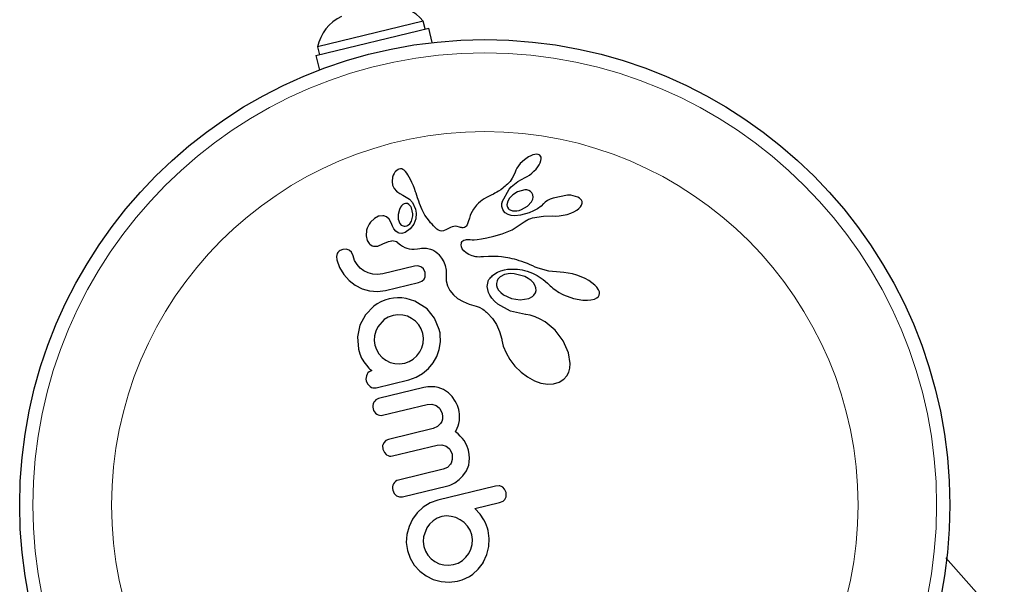
# Model space of a CAD drawing. Units: inches. Extents: x -195 to 349, y -306 to 271.
# Drawn here: x 9 to 14, y 76 to 79 of the extents above; entities that cross this region are included whole.
import ezdxf

# ---------------------------------------------------------------- set-up
doc = ezdxf.new("R2010")
doc.units = ezdxf.units.IN
doc.header["$MEASUREMENT"] = 0
doc.layers.add('CONTOUR', color=7, linetype='Continuous')

msp = doc.modelspace()

# ---------------------------------------------------------------- linework, layer by layer
at = {"layer": 'CONTOUR', "lineweight": 25}
for p, q in [((10.25, 78.7857), (10.9122, 78.9466)), ((10.8797, 78.9869), (10.2603, 78.8364)), ((10.8908, 78.9414), (10.8797, 78.9869)), ((10.9328, 78.8618), (10.9122, 78.9466)), ((10.2603, 78.8364), (10.2713, 78.7908)), ((10.2603, 78.8364), (10.2713, 78.7908)), ((10.25, 78.7857), (10.2706, 78.7009)), ((10.25, 78.7856), (10.2706, 78.7009)), ((11.4978, 78.192), (11.4725, 78.1747)), ((11.5109, 78.1988), (11.4978, 78.192)), ((11.5226, 78.2033), (11.5109, 78.1988)), ((11.5349, 78.2065), (11.5226, 78.2033)), ((11.5448, 78.2073), (11.5349, 78.2065)), ((11.5529, 78.2066), (11.5448, 78.2073)), ((11.5587, 78.2048), (11.5529, 78.2066)), ((11.564, 78.2012), (11.5587, 78.2048)), ((11.5677, 78.1967), (11.564, 78.2012)), ((11.5706, 78.1895), (11.5677, 78.1967)), ((11.5713, 78.1797), (11.5706, 78.1895)), ((11.4293, 78.1263), (11.4224, 78.1134)), ((11.4379, 78.1389), (11.4293, 78.1263)), ((11.4489, 78.1522), (11.4379, 78.1389)), ((11.4725, 78.1747), (11.4489, 78.1522)), ((11.5411, 78.1203), (11.5511, 78.133)), ((11.5511, 78.133), (11.5597, 78.1461)), ((11.5597, 78.1461), (11.5656, 78.1578)), ((11.5656, 78.1578), (11.5698, 78.17)), ((11.5698, 78.17), (11.5713, 78.1797)), ((10.7003, 78.0737), (10.6972, 78.0481)), ((10.7037, 78.0847), (10.7003, 78.0737)), ((10.7084, 78.0949), (10.7037, 78.0847)), ((10.7106, 78.0986), (10.7084, 78.0949)), ((10.7128, 78.1019), (10.7106, 78.0986)), ((10.7146, 78.1044), (10.7128, 78.1019)), ((10.7162, 78.1062), (10.7146, 78.1044)), ((10.7319, 78.1186), (10.7162, 78.1062)), ((10.7532, 78.1215), (10.7457, 78.1223)), ((10.7609, 78.1185), (10.7532, 78.1215)), ((10.7681, 78.1136), (10.7609, 78.1185)), ((10.7758, 78.1057), (10.7681, 78.1136)), ((10.783, 78.0962), (10.7758, 78.1057)), ((10.7899, 78.0859), (10.783, 78.0962)), ((10.8048, 78.0593), (10.7899, 78.0859)), ((11.4015, 78.0667), (11.3885, 78.048)), ((11.4107, 78.0839), (11.4015, 78.0667)), ((11.4181, 78.1024), (11.4107, 78.0839)), ((11.4183, 78.1025), (11.4181, 78.1024)), ((11.4224, 78.1134), (11.4183, 78.1025)), ((11.4343, 78.0478), (11.4767, 78.0706)), ((11.4766, 78.0707), (11.4893, 78.0772)), ((11.4893, 78.0772), (11.5027, 78.0857)), ((11.5027, 78.0857), (11.5161, 78.0959)), ((11.5161, 78.0959), (11.5289, 78.1074)), ((11.5289, 78.1074), (11.5411, 78.1203)), ((10.6972, 78.0481), (10.7001, 78.0268)), ((10.7001, 78.0268), (10.7089, 78.0074)), ((10.8137, 78.0415), (10.8048, 78.0593)), ((10.8221, 78.0222), (10.8137, 78.0415)), ((10.8283, 78.0064), (10.8221, 78.0222)), ((11.3465, 78.0088), (11.3343, 77.9997)), ((11.3531, 78.014), (11.3465, 78.0088)), ((11.3598, 78.0196), (11.3531, 78.014)), ((11.3667, 78.0256), (11.3598, 78.0196)), ((11.3738, 78.0322), (11.3667, 78.0256)), ((11.3885, 78.048), (11.3738, 78.0322)), ((11.396, 78.0159), (11.4343, 78.0478)), ((10.7089, 78.0074), (10.7235, 77.9905)), ((10.7235, 77.9905), (10.7312, 77.9846)), ((10.7312, 77.9846), (10.7427, 77.9775)), ((10.7427, 77.9775), (10.7604, 77.9684)), ((10.7604, 77.9684), (10.7604, 77.9683)), ((10.8352, 77.9868), (10.8283, 78.0064)), ((10.8376, 77.9792), (10.8352, 77.9868)), ((10.8463, 77.9524), (10.8376, 77.9792)), ((10.8531, 77.9315), (10.8463, 77.9524)), ((11.2505, 77.9534), (11.2366, 77.9452)), ((11.2779, 77.9676), (11.2505, 77.9534)), ((11.2916, 77.9744), (11.2779, 77.9676)), ((11.2992, 77.9784), (11.2916, 77.9744)), ((11.3113, 77.985), (11.2992, 77.9784)), ((11.3219, 77.9915), (11.3113, 77.985)), ((11.3343, 77.9997), (11.3219, 77.9915)), ((11.3859, 77.9503), (11.3748, 77.9317)), ((11.4048, 77.9692), (11.3859, 77.9503)), ((11.5226, 77.97), (11.5165, 77.9815)), ((11.5215, 77.9438), (11.5242, 77.9565)), ((11.5242, 77.9565), (11.5226, 77.97)), ((11.6407, 77.9508), (11.623, 77.9433)), ((11.7257, 77.9677), (11.6407, 77.9508)), ((11.7954, 77.9505), (11.7853, 77.956)), ((11.8024, 77.9449), (11.7954, 77.9505)), ((10.7464, 77.8964), (10.7401, 77.8835)), ((10.7527, 77.9053), (10.7464, 77.8964)), ((10.7602, 77.9125), (10.7527, 77.9053)), ((10.7685, 77.9176), (10.7602, 77.9125)), ((10.7998, 77.9098), (10.7959, 77.9134)), ((10.8037, 77.9052), (10.7998, 77.9098)), ((10.8065, 77.901), (10.8037, 77.9052)), ((10.8576, 77.9186), (10.8531, 77.9315)), ((10.8733, 77.8809), (10.8576, 77.9186)), ((11.1926, 77.9093), (11.1742, 77.8865)), ((11.2041, 77.9204), (11.1926, 77.9093)), ((11.2153, 77.9299), (11.2041, 77.9204)), ((11.2257, 77.9379), (11.2153, 77.9299)), ((11.2366, 77.9452), (11.2257, 77.9379)), ((11.3748, 77.9317), (11.3703, 77.9117)), ((11.4556, 77.8831), (11.4909, 77.9034)), ((11.4909, 77.9034), (11.5141, 77.9289)), ((11.5141, 77.9289), (11.5215, 77.9438)), ((11.5703, 77.9029), (11.5498, 77.8878)), ((11.5855, 77.9179), (11.5703, 77.9029)), ((11.5953, 77.9265), (11.5856, 77.9178)), ((11.6084, 77.9355), (11.5953, 77.9265)), ((11.623, 77.9433), (11.6084, 77.9355)), ((11.7919, 77.8889), (11.8025, 77.9)), ((11.8077, 77.9382), (11.8024, 77.9449)), ((11.8025, 77.9), (11.8086, 77.9098)), ((11.8109, 77.9307), (11.8077, 77.9382)), ((11.8086, 77.9098), (11.8117, 77.9208)), ((11.8117, 77.9208), (11.8109, 77.9307)), ((10.6169, 77.8436), (10.5931, 77.8311)), ((10.6806, 77.8269), (10.6644, 77.8408)), ((10.7401, 77.8835), (10.7326, 77.8547)), ((10.7326, 77.8547), (10.7335, 77.8268)), ((10.839, 77.8613), (10.8363, 77.828)), ((10.8899, 77.8505), (10.8733, 77.8809)), ((10.9018, 77.8328), (10.8899, 77.8505)), ((11.155, 77.8476), (11.1503, 77.8336)), ((11.1592, 77.8582), (11.155, 77.8476)), ((11.1742, 77.8865), (11.1592, 77.8582)), ((11.3606, 77.864), (11.3478, 77.8786)), ((11.3776, 77.8538), (11.3606, 77.864)), ((11.3946, 77.849), (11.3776, 77.8538)), ((11.417, 77.8472), (11.3946, 77.849)), ((11.4037, 77.8764), (11.4149, 77.8752)), ((11.4149, 77.8752), (11.4278, 77.8759)), ((11.4508, 77.8508), (11.417, 77.8472)), ((11.4278, 77.8759), (11.4412, 77.8784)), ((11.4412, 77.8784), (11.4556, 77.8831)), ((11.5001, 77.8643), (11.4508, 77.8508)), ((11.5267, 77.8751), (11.5001, 77.8643)), ((11.5205, 77.8339), (11.5855, 77.8455)), ((11.5498, 77.8878), (11.5267, 77.8751)), ((11.5855, 77.8455), (11.6356, 77.8462)), ((11.6356, 77.8464), (11.6554, 77.8454)), ((11.6356, 77.8462), (11.6356, 77.8464)), ((11.6554, 77.8454), (11.6776, 77.8464)), ((11.6776, 77.8464), (11.7006, 77.8496)), ((11.7006, 77.8496), (11.7236, 77.855)), ((11.7236, 77.855), (11.7448, 77.862)), ((11.7448, 77.862), (11.763, 77.87)), ((11.763, 77.87), (11.7796, 77.8795)), ((11.7796, 77.8795), (11.7919, 77.8889)), ((10.5563, 77.7868), (10.5513, 77.7752)), ((10.5628, 77.7982), (10.5563, 77.7868)), ((10.5704, 77.809), (10.5628, 77.7982)), ((10.5931, 77.8311), (10.5704, 77.809)), ((10.6918, 77.8051), (10.6806, 77.8269)), ((10.6919, 77.8053), (10.6918, 77.8052)), ((10.6918, 77.8052), (10.6918, 77.8051)), ((10.6986, 77.7851), (10.6919, 77.8053)), ((10.7072, 77.7695), (10.6986, 77.7851)), ((10.7335, 77.8268), (10.7428, 77.8019)), ((10.7883, 77.7902), (10.8003, 77.7998)), ((10.8003, 77.7998), (10.8108, 77.8161)), ((10.8248, 77.7973), (10.8036, 77.7697)), ((10.8363, 77.828), (10.8248, 77.7973)), ((10.9154, 77.8151), (10.9018, 77.8328)), ((10.9231, 77.8061), (10.9154, 77.8151)), ((10.9314, 77.7969), (10.9231, 77.8061)), ((10.9403, 77.7876), (10.9314, 77.7969)), ((10.95, 77.7782), (10.9403, 77.7876)), ((10.9553, 77.773), (10.95, 77.7782)), ((11.0401, 77.7788), (11.0162, 77.7664)), ((11.0483, 77.782), (11.0401, 77.7788)), ((11.0582, 77.7843), (11.0483, 77.782)), ((11.0679, 77.785), (11.0582, 77.7843)), ((11.0791, 77.784), (11.0679, 77.785)), ((11.0914, 77.7808), (11.0791, 77.784)), ((11.0978, 77.7789), (11.0914, 77.7808)), ((11.1032, 77.7777), (11.0978, 77.7789)), ((11.1084, 77.777), (11.1032, 77.7777)), ((11.1128, 77.777), (11.1084, 77.777)), ((11.1208, 77.7785), (11.1128, 77.777)), ((11.1271, 77.7818), (11.1208, 77.7785)), ((11.1318, 77.7864), (11.1271, 77.7818)), ((11.1366, 77.7939), (11.1318, 77.7864)), ((11.1395, 77.8004), (11.1366, 77.7939)), ((11.1435, 77.8117), (11.1395, 77.8004)), ((11.1503, 77.8336), (11.1435, 77.8117)), ((11.402, 77.7652), (11.4721, 77.8123)), ((11.4721, 77.8123), (11.4863, 77.8208)), ((11.4863, 77.8208), (11.4918, 77.8238)), ((11.4918, 77.8238), (11.4977, 77.8265)), ((11.4977, 77.8265), (11.5041, 77.829)), ((11.5041, 77.829), (11.5115, 77.8314)), ((11.5115, 77.8314), (11.5205, 77.8339)), ((10.5472, 77.7617), (10.544, 77.7284)), ((10.544, 77.7284), (10.5502, 77.7016)), ((10.5513, 77.7752), (10.5472, 77.7617)), ((10.7193, 77.7561), (10.7072, 77.7695)), ((10.7326, 77.7477), (10.7193, 77.7561)), ((10.8036, 77.7697), (10.7738, 77.7484)), ((10.9602, 77.7689), (10.9553, 77.773)), ((10.9651, 77.7653), (10.9602, 77.7689)), ((10.9695, 77.7626), (10.9651, 77.7653)), ((10.9783, 77.7588), (10.9695, 77.7626)), ((10.9864, 77.7574), (10.9783, 77.7588)), ((10.9979, 77.7587), (10.9864, 77.7574)), ((11.0162, 77.7664), (10.9979, 77.7587)), ((11.2535, 77.717), (11.2939, 77.7265)), ((11.2939, 77.7265), (11.3432, 77.7403)), ((11.3432, 77.7403), (11.402, 77.7652)), ((10.614, 77.6693), (10.6433, 77.6821)), ((10.6433, 77.6821), (10.6433, 77.6818)), ((10.7312, 77.6883), (10.747, 77.6763)), ((10.747, 77.6763), (10.7576, 77.6692)), ((10.7576, 77.6692), (10.7713, 77.6615)), ((10.7713, 77.6615), (10.7833, 77.6564)), ((11.1016, 77.6766), (11.1031, 77.6867)), ((11.1035, 77.6646), (11.1016, 77.6766)), ((11.1031, 77.6867), (11.1046, 77.6908)), ((11.1088, 77.6531), (11.1035, 77.6646)), ((11.1046, 77.6908), (11.1075, 77.6953)), ((11.1075, 77.6953), (11.1115, 77.6994)), ((11.1115, 77.6994), (11.1182, 77.7036)), ((11.1182, 77.7036), (11.1271, 77.7067)), ((11.1271, 77.7067), (11.1327, 77.7076)), ((11.1327, 77.7076), (11.1393, 77.7081)), ((11.1393, 77.7081), (11.1465, 77.708)), ((11.1465, 77.708), (11.1549, 77.7071)), ((11.1549, 77.7071), (11.1656, 77.7063)), ((11.1656, 77.7063), (11.1781, 77.7063)), ((11.1781, 77.7063), (11.1964, 77.7076)), ((11.1964, 77.7076), (11.2213, 77.7109)), ((11.2213, 77.7109), (11.2535, 77.717)), ((10.3752, 77.6253), (10.3705, 77.6084)), ((10.3705, 77.6084), (10.372, 77.5881)), ((10.4277, 77.6509), (10.4078, 77.6497)), ((10.4443, 77.6455), (10.4277, 77.6509)), ((10.4679, 77.6114), (10.4584, 77.6327)), ((10.4774, 77.5843), (10.4679, 77.6114)), ((10.7833, 77.6564), (10.7971, 77.6527)), ((10.7971, 77.6527), (10.8118, 77.651)), ((10.8118, 77.651), (10.8273, 77.6512)), ((10.8273, 77.6512), (10.8465, 77.6536)), ((10.8465, 77.6536), (10.8587, 77.6555)), ((10.8587, 77.6555), (10.87, 77.6567)), ((10.87, 77.6567), (10.8805, 77.6571)), ((10.8805, 77.6571), (10.8903, 77.657)), ((10.8903, 77.657), (10.8992, 77.6563)), ((10.8992, 77.6563), (10.9074, 77.6552)), ((10.9074, 77.6552), (10.9148, 77.6537)), ((10.9148, 77.6537), (10.9216, 77.6519)), ((10.9216, 77.6519), (10.9276, 77.6499)), ((10.9276, 77.6499), (10.9331, 77.6477)), ((10.9331, 77.6477), (10.9378, 77.6455)), ((10.9378, 77.6455), (10.9421, 77.6431)), ((10.9421, 77.6431), (10.953, 77.6354)), ((10.953, 77.6354), (10.9647, 77.6253)), ((10.9647, 77.6253), (10.9702, 77.6198)), ((10.9702, 77.6198), (10.9755, 77.6139)), ((10.9755, 77.6139), (10.9818, 77.6064)), ((10.9818, 77.6064), (10.9875, 77.5986)), ((11.1181, 77.641), (11.1088, 77.6531)), ((11.1304, 77.6302), (11.1181, 77.641)), ((11.1464, 77.6203), (11.1304, 77.6302)), ((11.1656, 77.6123), (11.1464, 77.6203)), ((11.1883, 77.6066), (11.1656, 77.6123)), ((11.1966, 77.6056), (11.1883, 77.6066)), ((11.2086, 77.6052), (11.1966, 77.6056)), ((11.2169, 77.6054), (11.2086, 77.6052)), ((11.2331, 77.6063), (11.2169, 77.6054)), ((11.2627, 77.608), (11.2331, 77.6063)), ((11.2812, 77.6085), (11.2627, 77.608)), ((11.2978, 77.6085), (11.2812, 77.6085)), ((11.3186, 77.6076), (11.2978, 77.6085)), ((11.3392, 77.6058), (11.3186, 77.6076)), ((11.3508, 77.6044), (11.3392, 77.6058)), ((11.3624, 77.6027), (11.3508, 77.6044)), ((10.372, 77.5881), (10.3877, 77.5445)), ((10.4916, 77.5607), (10.4774, 77.5843)), ((10.5103, 77.5403), (10.4916, 77.5607)), ((10.8287, 77.552), (10.6425, 77.5068)), ((10.8486, 77.5534), (10.8287, 77.552)), ((10.8662, 77.5482), (10.8486, 77.5534)), ((10.9875, 77.5986), (10.9997, 77.5777)), ((10.9997, 77.5777), (11.0082, 77.5561)), ((11.0082, 77.5561), (11.0138, 77.528)), ((11.3748, 77.6006), (11.3624, 77.6027)), ((11.3874, 77.5981), (11.3748, 77.6006)), ((11.4007, 77.5951), (11.3874, 77.5981)), ((11.4143, 77.5918), (11.4007, 77.5951)), ((11.4285, 77.5879), (11.4143, 77.5918)), ((11.4431, 77.5835), (11.4285, 77.5879)), ((11.4583, 77.5786), (11.4431, 77.5835)), ((11.4739, 77.5731), (11.4583, 77.5786)), ((11.4901, 77.5669), (11.4739, 77.5731)), ((11.5069, 77.5602), (11.4901, 77.5669)), ((11.5216, 77.5531), (11.5069, 77.5602)), ((11.5364, 77.5462), (11.5216, 77.5531)), ((11.553, 77.5396), (11.5364, 77.5462)), ((10.3877, 77.5445), (10.4136, 77.5024)), ((10.4136, 77.5024), (10.4454, 77.4674)), ((10.5321, 77.524), (10.5103, 77.5403)), ((10.5568, 77.512), (10.5321, 77.524)), ((10.584, 77.5044), (10.5568, 77.512)), ((10.6121, 77.5025), (10.584, 77.5044)), ((10.6425, 77.5068), (10.6121, 77.5025)), ((10.8911, 77.5154), (10.8816, 77.5353)), ((10.8919, 77.4941), (10.8911, 77.5154)), ((11.0138, 77.528), (11.014, 77.4984)), ((11.014, 77.4984), (11.0145, 77.4653)), ((11.2761, 77.4868), (11.2812, 77.4918)), ((11.2812, 77.4918), (11.2867, 77.4968)), ((11.2867, 77.4968), (11.3004, 77.5071)), ((11.3004, 77.5071), (11.3159, 77.5161)), ((11.3159, 77.5161), (11.3353, 77.5243)), ((11.3353, 77.5243), (11.3567, 77.5303)), ((11.3567, 77.5303), (11.3743, 77.5333)), ((11.3743, 77.5333), (11.3818, 77.534)), ((11.3818, 77.534), (11.3898, 77.5345)), ((11.3898, 77.5345), (11.3994, 77.5348)), ((11.3994, 77.5348), (11.4093, 77.5347)), ((11.4093, 77.5347), (11.4208, 77.5342)), ((11.4208, 77.5342), (11.4325, 77.5332)), ((11.4325, 77.5332), (11.4457, 77.5315)), ((11.4457, 77.5315), (11.4591, 77.5292)), ((11.4591, 77.5292), (11.4738, 77.526)), ((11.4738, 77.526), (11.4887, 77.5221)), ((11.4952, 77.4801), (11.4751, 77.4909)), ((11.4887, 77.5221), (11.5048, 77.5171)), ((11.5048, 77.5171), (11.5211, 77.5111)), ((11.5211, 77.5111), (11.5485, 77.4976)), ((11.5485, 77.4976), (11.5833, 77.4736)), ((11.6158, 77.5225), (11.553, 77.5396)), ((11.6832, 77.5157), (11.6158, 77.5225)), ((11.7047, 77.5145), (11.6832, 77.5155)), ((11.7292, 77.5114), (11.7047, 77.5145)), ((11.7545, 77.506), (11.7292, 77.5114)), ((11.7806, 77.4984), (11.7545, 77.506)), ((11.8056, 77.4893), (11.7806, 77.4984)), ((11.8289, 77.4787), (11.8056, 77.4893)), ((10.4454, 77.4674), (10.4811, 77.4401)), ((10.4811, 77.4401), (10.5211, 77.4197)), ((10.6582, 77.408), (10.8522, 77.4551)), ((10.8522, 77.4551), (10.8712, 77.4634)), ((10.8712, 77.4634), (10.8845, 77.4762)), ((11.0145, 77.4653), (11.022, 77.4354)), ((11.022, 77.4354), (11.0357, 77.4087)), ((11.2546, 77.4322), (11.2595, 77.4626)), ((11.2621, 77.3977), (11.2546, 77.4322)), ((11.2595, 77.4626), (11.2607, 77.4654)), ((11.2607, 77.4654), (11.2626, 77.4691)), ((11.2626, 77.4691), (11.2651, 77.473)), ((11.2651, 77.473), (11.2681, 77.4774)), ((11.2681, 77.4774), (11.2719, 77.482)), ((11.2719, 77.482), (11.2761, 77.4868)), ((11.3089, 77.4391), (11.3131, 77.4253)), ((11.5117, 77.4679), (11.4952, 77.4801)), ((11.5256, 77.4536), (11.5117, 77.4679)), ((11.5346, 77.4397), (11.5256, 77.4536)), ((11.5402, 77.424), (11.5346, 77.4397)), ((11.5833, 77.4736), (11.6077, 77.4528)), ((11.6077, 77.4528), (11.6248, 77.4366)), ((11.6248, 77.4366), (11.6317, 77.43)), ((11.8508, 77.4667), (11.8289, 77.4787)), ((11.8691, 77.4546), (11.8508, 77.4667)), ((11.8862, 77.4407), (11.8691, 77.4546)), ((11.8982, 77.4282), (11.8862, 77.4407)), ((10.5211, 77.4197), (10.5653, 77.4067)), ((10.5653, 77.4067), (10.6109, 77.4025)), ((10.6109, 77.4025), (10.6582, 77.408)), ((11.0357, 77.4087), (11.0565, 77.3834)), ((11.0565, 77.3834), (11.0813, 77.3628)), ((11.2705, 77.3807), (11.2621, 77.3977)), ((11.2828, 77.3631), (11.2705, 77.3807)), ((11.3131, 77.4253), (11.3217, 77.4105)), ((11.3217, 77.4105), (11.3337, 77.3971)), ((11.3337, 77.3971), (11.3508, 77.3836)), ((11.3508, 77.3836), (11.3964, 77.362)), ((11.528, 77.3817), (11.5371, 77.3954)), ((11.5371, 77.3954), (11.541, 77.4098)), ((11.541, 77.4098), (11.5402, 77.424)), ((11.6317, 77.43), (11.639, 77.4236)), ((11.639, 77.4236), (11.6476, 77.4167)), ((11.6476, 77.4167), (11.6565, 77.41)), ((11.6565, 77.41), (11.6668, 77.4031)), ((11.6668, 77.4031), (11.6775, 77.3965)), ((11.6775, 77.3965), (11.6897, 77.3898)), ((11.6897, 77.3898), (11.7023, 77.3837)), ((11.7023, 77.3837), (11.7605, 77.3626)), ((11.8981, 77.3657), (11.9072, 77.3737)), ((11.9081, 77.4136), (11.8982, 77.4282)), ((11.9072, 77.3737), (11.9121, 77.3817)), ((11.9128, 77.4015), (11.9081, 77.4136)), ((11.9121, 77.3817), (11.9139, 77.3906)), ((11.9139, 77.3906), (11.9128, 77.4015)), ((10.5892, 77.3167), (10.5414, 77.2673)), ((10.6093, 77.3308), (10.5892, 77.3167)), ((10.6311, 77.3429), (10.6093, 77.3308)), ((10.6543, 77.3528), (10.6311, 77.3429)), ((10.6791, 77.3603), (10.6543, 77.3528)), ((10.7046, 77.365), (10.6791, 77.3603)), ((10.7293, 77.3668), (10.7046, 77.365)), ((10.7536, 77.366), (10.7293, 77.3668)), ((10.779, 77.3628), (10.7536, 77.366)), ((11.0813, 77.3628), (11.1139, 77.3436)), ((11.1139, 77.3436), (11.1486, 77.3291)), ((11.1486, 77.3291), (11.1908, 77.317)), ((11.1908, 77.317), (11.2084, 77.311)), ((11.298, 77.3464), (11.2828, 77.3631)), ((11.3175, 77.3295), (11.298, 77.3464)), ((11.3922, 77.2881), (11.3175, 77.3295)), ((11.3964, 77.362), (11.4478, 77.354)), ((11.4478, 77.354), (11.498, 77.362)), ((11.7605, 77.3626), (11.8155, 77.3527)), ((11.8155, 77.3527), (11.842, 77.3517)), ((11.842, 77.3517), (11.8633, 77.3535)), ((11.8633, 77.3535), (11.8842, 77.3587)), ((11.8842, 77.3587), (11.8981, 77.3657)), ((10.5414, 77.2673), (10.508, 77.2058)), ((10.7027, 77.2634), (10.6748, 77.2534)), ((10.7311, 77.2673), (10.7027, 77.2634)), ((10.7592, 77.2653), (10.7311, 77.2673)), ((10.7864, 77.2577), (10.7592, 77.2653)), ((10.8117, 77.2453), (10.7864, 77.2577)), ((10.9463, 77.2477), (10.9026, 77.3017)), ((11.2084, 77.311), (11.2295, 77.2988)), ((11.2295, 77.2988), (11.2369, 77.2934)), ((11.2369, 77.2934), (11.2451, 77.2868)), ((11.2451, 77.2868), (11.2503, 77.2823)), ((11.2503, 77.2823), (11.2574, 77.2759)), ((11.2574, 77.2759), (11.2867, 77.2442)), ((11.4795, 77.2692), (11.3922, 77.2881)), ((11.4813, 77.269), (11.4795, 77.2692)), ((11.4812, 77.269), (11.4813, 77.269)), ((11.5075, 77.264), (11.4812, 77.269)), ((11.536, 77.2549), (11.5075, 77.264)), ((10.508, 77.2058), (10.4935, 77.1376)), ((10.6507, 77.2384), (10.614, 77.1958)), ((10.6748, 77.2534), (10.6507, 77.2384)), ((10.8345, 77.2285), (10.8117, 77.2453)), ((10.8533, 77.2084), (10.8345, 77.2285)), ((10.8679, 77.1848), (10.8533, 77.2084)), ((10.9736, 77.1801), (10.9463, 77.2477)), ((11.2867, 77.2442), (11.3097, 77.2093)), ((11.3097, 77.2093), (11.3273, 77.1696)), ((11.5644, 77.2419), (11.536, 77.2549)), ((11.5937, 77.2246), (11.5644, 77.2419)), ((11.6524, 77.1757), (11.5937, 77.2246)), ((10.5946, 77.1434), (10.5923, 77.1157)), ((10.602, 77.1702), (10.5946, 77.1434)), ((10.614, 77.1958), (10.602, 77.1702)), ((10.8775, 77.1578), (10.8679, 77.1848)), ((10.8813, 77.1293), (10.8775, 77.1578)), ((10.9769, 77.1664), (10.9736, 77.1801)), ((10.9781, 77.1606), (10.9769, 77.1664)), ((10.9793, 77.1524), (10.9781, 77.1606)), ((10.9808, 77.1077), (10.9793, 77.1524)), ((11.3273, 77.1696), (11.3396, 77.1234)), ((11.6998, 77.1149), (11.6524, 77.1757)), ((10.4935, 77.1376), (10.5002, 77.065)), ((10.5923, 77.1157), (10.5958, 77.0893)), ((10.5958, 77.0893), (10.6052, 77.0623)), ((10.8709, 77.0735), (10.8788, 77.1011)), ((10.8788, 77.1011), (10.8813, 77.1293)), ((10.9739, 77.0636), (10.9808, 77.1077)), ((11.3396, 77.1234), (11.3405, 77.1181)), ((11.3405, 77.1181), (11.3493, 77.0818)), ((11.7324, 77.0437), (11.6998, 77.1149)), ((10.5002, 77.065), (10.5083, 77.0371)), ((10.5083, 77.0371), (10.5179, 77.0134)), ((10.6052, 77.0623), (10.6197, 77.0376)), ((10.6197, 77.0376), (10.6387, 77.0164)), ((10.8215, 77.0069), (10.8425, 77.0263)), ((10.8425, 77.0263), (10.8589, 77.0487)), ((10.8589, 77.0487), (10.8709, 77.0735)), ((10.9592, 77.0217), (10.9739, 77.0636)), ((11.3493, 77.0818), (11.3651, 77.0429)), ((11.3651, 77.0429), (11.3877, 77.0041)), ((11.7416, 76.9817), (11.7324, 77.0437)), ((10.5179, 77.0134), (10.5261, 76.9998)), ((10.5261, 76.9998), (10.5317, 76.9909)), ((10.5317, 76.9909), (10.5387, 76.9803)), ((10.5387, 76.9803), (10.546, 76.9705)), ((10.546, 76.9705), (10.5602, 76.9543)), ((10.6387, 77.0164), (10.6605, 76.9999)), ((10.6605, 76.9999), (10.6851, 76.9879)), ((10.6851, 76.9879), (10.7124, 76.9804)), ((10.7124, 76.9804), (10.7404, 76.9784)), ((10.7404, 76.9784), (10.7709, 76.9827)), ((10.7709, 76.9827), (10.7971, 76.992)), ((10.7971, 76.992), (10.8215, 77.0069)), ((10.91, 76.9514), (10.9378, 76.9844)), ((10.9378, 76.9844), (10.9592, 77.0217)), ((11.3877, 77.0041), (11.4173, 76.9662)), ((11.7391, 76.9533), (11.7416, 76.9817)), ((10.5602, 76.9543), (10.5652, 76.9492)), ((10.5652, 76.9492), (10.5695, 76.9455)), ((10.5695, 76.9455), (10.5736, 76.9425)), ((10.5736, 76.9425), (10.578, 76.94)), ((10.8377, 76.9008), (10.876, 76.9228)), ((10.876, 76.9228), (10.91, 76.9514)), ((11.4173, 76.9662), (11.4535, 76.9306)), ((11.4535, 76.9306), (11.4915, 76.9021)), ((11.7208, 76.9083), (11.7325, 76.93)), ((11.7325, 76.93), (11.7391, 76.9533)), ((10.6029, 76.8393), (10.7944, 76.8859)), ((10.7944, 76.8859), (10.8377, 76.9008)), ((11.4915, 76.9021), (11.5318, 76.8801)), ((11.5318, 76.8801), (11.57, 76.8664)), ((11.57, 76.8664), (11.6097, 76.8598)), ((11.6097, 76.8598), (11.6438, 76.8614)), ((11.6438, 76.8614), (11.6771, 76.8716)), ((11.6771, 76.8716), (11.7041, 76.8893)), ((11.7041, 76.8893), (11.7208, 76.9083)), ((10.8833, 76.8396), (10.618, 76.7752)), ((10.9063, 76.8439), (10.8833, 76.8396)), ((10.9276, 76.8453), (10.9063, 76.8439)), ((10.9476, 76.8442), (10.9276, 76.8453)), ((10.9663, 76.8407), (10.9476, 76.8442)), ((10.998, 76.8286), (10.9663, 76.8407)), ((11.0273, 76.8088), (10.998, 76.8286)), ((11.0486, 76.7871), (11.0273, 76.8088)), ((10.6413, 76.6783), (10.903, 76.7419)), ((10.903, 76.7419), (10.9298, 76.7434)), ((10.9298, 76.7434), (10.9549, 76.7356)), ((11.0673, 76.7602), (11.0486, 76.7871)), ((11.0741, 76.7476), (11.0673, 76.7602)), ((11.0799, 76.7347), (11.0741, 76.7476)), ((10.977, 76.7167), (10.9907, 76.6876)), ((10.9907, 76.6876), (10.9933, 76.6699)), ((11.0843, 76.7225), (11.0799, 76.7347)), ((11.0876, 76.7111), (11.0843, 76.7225)), ((11.0902, 76.6988), (11.0876, 76.7111)), ((11.0919, 76.6872), (11.0902, 76.6988)), ((11.0929, 76.6762), (11.0919, 76.6872)), ((10.9818, 76.6287), (10.9638, 76.6113)), ((10.9884, 76.6409), (10.9818, 76.6287)), ((10.9923, 76.6545), (10.9884, 76.6409)), ((10.9933, 76.6699), (10.9923, 76.6545)), ((11.0846, 76.6163), (11.0887, 76.6298)), ((11.0887, 76.6298), (11.092, 76.6474)), ((11.092, 76.6474), (11.0932, 76.6658)), ((11.0932, 76.6658), (11.0929, 76.6762)), ((10.9384, 76.6003), (10.6757, 76.5365)), ((10.9638, 76.6113), (10.9384, 76.6003)), ((11.0684, 76.5811), (11.0788, 76.602)), ((11.0837, 76.5682), (11.0684, 76.5811)), ((11.0788, 76.602), (11.0846, 76.6163)), ((11.0968, 76.5556), (11.0837, 76.5682)), ((10.6596, 76.5291), (10.6478, 76.5167)), ((10.6757, 76.5365), (10.6596, 76.5291)), ((11.109, 76.5422), (11.0968, 76.5556)), ((11.1191, 76.5292), (11.109, 76.5422)), ((11.1356, 76.501), (11.1191, 76.5292)), ((10.6414, 76.4998), (10.6424, 76.4797)), ((10.6424, 76.4797), (10.6515, 76.4588)), ((10.6993, 76.4396), (10.9619, 76.5034)), ((10.9619, 76.5034), (10.9888, 76.505)), ((10.9888, 76.505), (11.0138, 76.497)), ((11.0352, 76.4783), (11.0485, 76.4499)), ((11.0485, 76.4499), (11.0498, 76.4179)), ((11.1453, 76.4734), (11.1356, 76.501)), ((11.1498, 76.4488), (11.1453, 76.4734)), ((11.1512, 76.4261), (11.1498, 76.4488)), ((11.0394, 76.3913), (11.021, 76.3726)), ((11.1461, 76.3853), (11.1499, 76.4051)), ((11.1499, 76.4051), (11.1512, 76.4261)), ((10.9964, 76.3616), (10.7337, 76.2978)), ((11.021, 76.3726), (10.9964, 76.3616)), ((11.1127, 76.3223), (11.1334, 76.3526)), ((11.1334, 76.3526), (11.1461, 76.3853)), ((11.042, 76.271), (11.0534, 76.2762)), ((11.0534, 76.2762), (11.065, 76.2826)), ((11.065, 76.2826), (11.0911, 76.301)), ((11.0911, 76.301), (11.1127, 76.3223)), ((10.7009, 76.239), (10.7097, 76.2189)), ((10.7575, 76.2), (11.023, 76.2645)), ((11.3039, 76.2633), (10.9656, 76.1811)), ((11.023, 76.2645), (11.0316, 76.267)), ((11.0316, 76.267), (11.042, 76.271)), ((11.3251, 76.2644), (11.3039, 76.2633)), ((11.3651, 76.2253), (11.3564, 76.2449)), ((11.3662, 76.2043), (11.3651, 76.2253)), ((10.7233, 76.2057), (10.7399, 76.1993)), ((10.9201, 76.1647), (10.8794, 76.1394)), ((10.9656, 76.1811), (10.9201, 76.1647)), ((11.1829, 76.1313), (11.3276, 76.1665)), ((11.3276, 76.1665), (11.3474, 76.175)), ((10.8446, 76.1064), (10.817, 76.0683)), ((10.8794, 76.1394), (10.8446, 76.1064)), ((11.2141, 76.098), (11.1829, 76.1313)), ((10.817, 76.0683), (10.7967, 76.0258)), ((10.9371, 76.0597), (10.9166, 76.0405)), ((10.9612, 76.0743), (10.9371, 76.0597)), ((10.9892, 76.0842), (10.9612, 76.0743)), ((11.0157, 76.0877), (10.9892, 76.0842)), ((11.0438, 76.0856), (11.0157, 76.0877)), ((11.0709, 76.0781), (11.0438, 76.0856)), ((11.0967, 76.0658), (11.0709, 76.0781)), ((11.1199, 76.0491), (11.0967, 76.0658)), ((11.1394, 76.0285), (11.1199, 76.0491)), ((11.2353, 76.0648), (11.2141, 76.098)), ((11.2439, 76.0468), (11.2353, 76.0648)), ((11.2504, 76.0313), (11.2439, 76.0468)), ((10.7967, 76.0258), (10.784, 75.98)), ((10.9001, 76.0181), (10.8807, 75.9657)), ((10.9166, 76.0405), (10.9001, 76.0181)), ((11.1545, 76.0047), (11.1394, 76.0285)), ((11.1643, 75.9776), (11.1545, 76.0047)), ((11.2561, 76.0154), (11.2504, 76.0313)), ((11.2599, 76.0019), (11.2561, 76.0154)), ((11.2665, 75.9555), (11.2599, 76.0019)), ((10.784, 75.98), (10.7804, 75.9328)), ((10.7804, 75.9328), (10.7867, 75.8858)), ((10.8807, 75.9657), (10.8787, 75.9375)), ((10.8787, 75.9375), (10.8825, 75.9091)), ((11.1682, 75.9493), (11.1643, 75.9776)), ((11.1662, 75.9206), (11.1682, 75.9493)), ((11.264, 75.9081), (11.2665, 75.9555)), ((10.7867, 75.8858), (10.8028, 75.8401)), ((10.8825, 75.9091), (10.8921, 75.8823)), ((10.8921, 75.8823), (10.907, 75.8576)), ((11.1468, 75.8682), (11.1588, 75.893)), ((11.1588, 75.893), (11.1662, 75.9206)), ((11.2526, 75.8619), (11.264, 75.9081)), ((10.8028, 75.8401), (10.8274, 75.7994)), ((10.907, 75.8576), (10.9263, 75.8364)), ((10.9263, 75.8364), (10.9483, 75.82)), ((10.9483, 75.82), (10.9731, 75.8079)), ((11.0846, 75.8121), (11.1092, 75.827)), ((11.1092, 75.827), (11.1303, 75.8462)), ((11.1303, 75.8462), (11.1468, 75.8682)), ((11.2025, 75.7762), (11.2326, 75.816)), ((11.2316, 75.8158), (11.2526, 75.8619)), ((11.2326, 75.816), (11.2316, 75.8158)), ((13.9437, 75.843), (14.2872, 75.4562)), ((13.9437, 75.843), (14.2872, 75.4562)), ((10.8274, 75.7994), (10.8594, 75.7643)), ((10.8594, 75.7643), (10.8966, 75.7365)), ((10.9731, 75.8079), (11.0001, 75.8005)), ((11.0001, 75.8005), (11.0284, 75.7985)), ((11.0284, 75.7985), (11.0576, 75.8025)), ((11.0576, 75.8025), (11.0846, 75.8121)), ((11.1697, 75.7464), (11.2025, 75.7762)), ((10.8966, 75.7365), (10.9383, 75.7161)), ((10.9383, 75.7161), (10.9844, 75.7034)), ((10.9844, 75.7034), (11.0319, 75.6999)), ((11.0319, 75.6999), (11.0809, 75.7066)), ((11.0809, 75.7066), (11.107, 75.7142)), ((11.107, 75.7142), (11.1295, 75.723)), ((11.1295, 75.723), (11.151, 75.734)), ((11.151, 75.734), (11.1697, 75.7464))]:
    msp.add_line(p, q, dxfattribs=at)
at = {"layer": 'CONTOUR', "lineweight": 25, "flags": 128}
for points in [[(10.7457, 78.1223), (10.7368, 78.1208), (10.7319, 78.1186)], [(11.342, 77.9292), (11.3837, 78.0024), (11.396, 78.0159)], [(10.7604, 77.9683), (10.7985, 77.9444), (10.816, 77.9251)], [(11.4753, 77.9984), (11.4324, 77.9864), (11.4048, 77.9692)], [(11.7853, 77.956), (11.7458, 77.9669), (11.7257, 77.9677)], [(10.782, 77.9197), (10.775, 77.9196), (10.7685, 77.9176)], [(10.7959, 77.9134), (10.7878, 77.9181), (10.782, 77.9197)], [(10.8188, 77.8576), (10.8102, 77.8936), (10.8065, 77.901)], [(10.816, 77.9251), (10.8351, 77.8853), (10.839, 77.8613)], [(11.3703, 77.9117), (11.3719, 77.9005), (11.3734, 77.8968)], [(11.3734, 77.8968), (11.3793, 77.8884), (11.384, 77.8845)], [(10.6427, 77.847), (10.6216, 77.845), (10.6169, 77.8436)], [(10.6644, 77.8408), (10.6486, 77.8464), (10.6427, 77.847)], [(10.8108, 77.8161), (10.8187, 77.8465), (10.8188, 77.8576)], [(11.384, 77.8845), (11.3989, 77.8776), (11.4037, 77.8764)], [(10.7428, 77.8019), (10.7511, 77.7924), (10.7564, 77.7889)], [(10.7564, 77.7889), (10.7685, 77.786), (10.773, 77.786)], [(10.773, 77.786), (10.7835, 77.7881), (10.7883, 77.7902)], [(10.7541, 77.7434), (10.7375, 77.7459), (10.7326, 77.7477)], [(10.7738, 77.7484), (10.7608, 77.744), (10.7541, 77.7434)], [(10.5502, 77.7016), (10.5622, 77.6839), (10.566, 77.6803)], [(10.566, 77.6803), (10.5809, 77.6714), (10.588, 77.6692)], [(10.588, 77.6692), (10.6063, 77.6681), (10.614, 77.6693)], [(10.6433, 77.6818), (10.6764, 77.6959), (10.6958, 77.6991)], [(10.3875, 77.6401), (10.3784, 77.6307), (10.3752, 77.6253)], [(10.4078, 77.6497), (10.3918, 77.643), (10.3875, 77.6401)], [(10.4584, 77.6327), (10.4476, 77.6434), (10.4443, 77.6455)], [(10.8816, 77.5353), (10.8704, 77.5457), (10.8662, 77.5482)], [(10.8845, 77.4762), (10.8909, 77.4897), (10.8919, 77.4941)], [(11.3309, 77.4886), (11.3173, 77.4747), (11.3123, 77.4657)], [(11.3903, 77.5084), (11.3568, 77.5023), (11.3309, 77.4886)], [(11.4751, 77.4909), (11.413, 77.5075), (11.3903, 77.5084)], [(11.3123, 77.4657), (11.3084, 77.4498), (11.3089, 77.4391)], [(11.498, 77.362), (11.5196, 77.3739), (11.528, 77.3817)], [(10.9026, 77.3017), (10.8307, 77.3474), (10.779, 77.3628)], [(10.5453, 76.8791), (10.5531, 76.8612), (10.5683, 76.8457)], [(10.9549, 76.7356), (10.9726, 76.722), (10.977, 76.7167)], [(10.6478, 76.5167), (10.6422, 76.5036), (10.6414, 76.4998)], [(10.6515, 76.4588), (10.6623, 76.4473), (10.6651, 76.4453)], [(11.0138, 76.497), (11.0311, 76.4834), (11.0352, 76.4783)], [(11.0498, 76.4179), (11.0429, 76.397), (11.0394, 76.3913)], [(10.7097, 76.2189), (10.7205, 76.2076), (10.7233, 76.2057)], [(11.3428, 76.258), (11.3288, 76.2637), (11.3251, 76.2644)], [(11.3564, 76.2449), (11.3457, 76.256), (11.3428, 76.258)], [(10.7399, 76.1993), (10.7547, 76.1994), (10.7575, 76.2)], [(11.3474, 76.175), (11.358, 76.1848), (11.3599, 76.1875)], [(11.3599, 76.1875), (11.3654, 76.2001), (11.3662, 76.2043)]]:
    msp.add_lwpolyline(points, dxfattribs=at)
at = {"layer": 'CONTOUR', "lineweight": 25}
msp.add_circle((11.2406, 76.1517), 2.7275, dxfattribs=at)
at = {"layer": 'CONTOUR', "lineweight": 18}
for radius in [2.6495, 2.1886]:
    msp.add_circle((11.2406, 76.1517), radius, dxfattribs=at)
at = {"layer": 'CONTOUR', "lineweight": 25}
for centre, radius, start, end in [((10.6819, 78.8277), 0.2539, 38.82795, 91.91622), ((10.5091, 78.7857), 0.2539, 115.39837, 168.48663), ((11.4769, 78.0707), 0.000261, 190.84721, 224.52075), ((11.4803, 77.9521), 0.0466, 39.09821, 96.25737), ((11.3969, 77.9099), 0.0582, 160.6504, 212.47213), ((11.5854, 77.9177), 0.000268, 41.12536, 83.80013), ((10.6995, 77.6479), 0.0513, 51.91036, 94.17353), ((11.683, 77.5156), 0.000242, 334.18456, 16.27096), ((10.5996, 76.8923), 0.0559, 151.83168, 193.65727), ((10.5881, 76.8985), 0.0427, 103.65737, 151.83176), ((10.5927, 76.8812), 0.0431, 235.38316, 283.65729), ((10.6372, 76.7281), 0.0536, 151.16381, 193.65726), ((10.6283, 76.733), 0.0434, 103.6574, 151.1639), ((10.6357, 76.7277), 0.0521, 193.65734, 236.53789), ((10.631, 76.7206), 0.0435, 236.53784, 283.65727), ((10.6889, 76.4823), 0.0439, 237.24748, 283.69773), ((10.7514, 76.2513), 0.052, 150.76605, 193.65722), ((10.744, 76.2555), 0.0436, 103.65729, 150.76617)]:
    msp.add_arc(centre, radius, start, end, dxfattribs=at)

doc.saveas('drawing.dxf')
